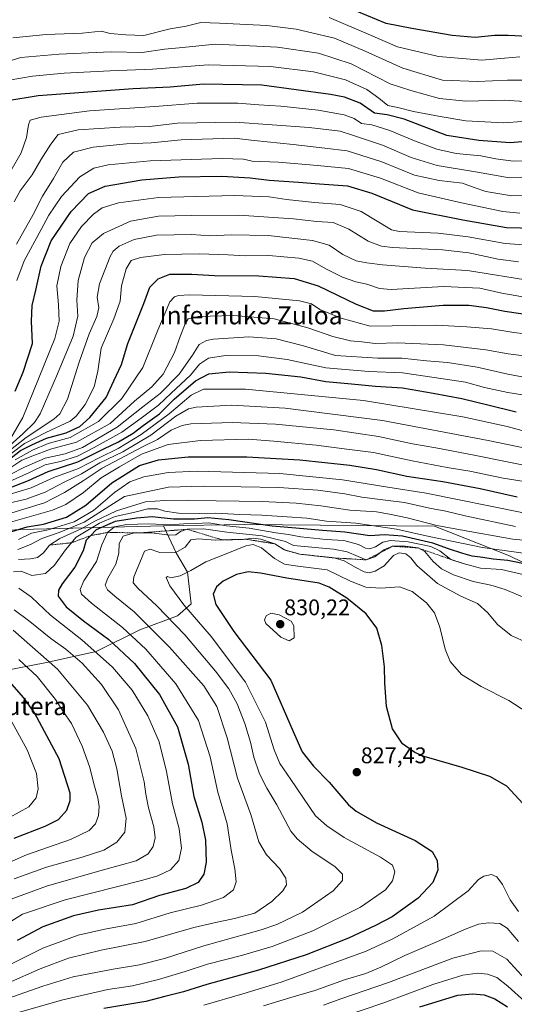
# Model space of a CAD drawing. Units: metres. Extents: x 583206 to 586631, y 4759011 to 4761367.
# Drawn here: x 585342 to 585561, y 4759959 to 4760395 of the extents above; entities that cross this region are included whole.
import ezdxf
from ezdxf.enums import TextEntityAlignment as Align

# ---------------------------------------------------------------- set-up
doc = ezdxf.new("R2010")
doc.units = ezdxf.units.M
doc.header["$MEASUREMENT"] = 0
doc.linetypes.add('TRAZOS', pattern=[0.75, 0.5, -0.25])
for name, color, linetype, lineweight in [('Arbolado forestal CxS', 92, 'Continuous', 0), ('Carátula', 7, 'Continuous', 5), ('Curva de nivel maestra', 36, 'Continuous', 30), ('Curva de nivel normal', 36, 'Continuous', 0), ('Escarpado lineal', 39, 'TRAZOS', 0), ('Pastizal CxS', 92, 'Continuous', 0), ('Punto de cota en terreno', 7, 'Continuous', 0), ('Rótulo de punto de cota en terreno', 19, 'Continuous', 0), ('Texto cartográfico', 19, 'Continuous', 0)]:
    doc.layers.add(name, color=color, linetype=linetype, lineweight=lineweight)
doc.styles.add('Arial', font='txt', dxfattribs={"height": 0.2})

# ---------------------------------------------------------------- blocks, each defined once
blk = doc.blocks.new('*U166')
at = {"layer": 'Curva de nivel normal', "color": 36, "linetype": 'Continuous', "lineweight": 0}
blk.add_polyline3d([(585337.18, 4760190.23, 745), (585345.98, 4760194.14, 745), (585352.9, 4760197.54, 745), (585359.7, 4760199.12, 745), (585367.21, 4760201.37, 745), (585374.58, 4760205.28, 745), (585386.84, 4760212.02, 745), (585395.39, 4760218.31, 745), (585403.13, 4760223.98, 745), (585408.67, 4760229.3, 745), (585417.28, 4760237.29, 745), (585421.3, 4760242.09, 745), (585425.22, 4760244.75, 745), (585432.83, 4760245.98, 745), (585447.39, 4760245.91, 745), (585460.16, 4760244.21, 745), (585477.26, 4760240.56, 745), (585496.2, 4760238.92, 745), (585511.21, 4760238.33, 745), (585525.16, 4760236.27, 745), (585539.01, 4760234.13, 745), (585547.48, 4760231.77, 745), (585557.77, 4760229.68, 745), (585564.27, 4760228.62, 745)], dxfattribs=at)
blk = doc.blocks.new('*U172')
at = {"layer": 'Curva de nivel normal', "color": 36, "linetype": 'Continuous', "lineweight": 0}
for points in [[(585563.94, 4760176.47, 780), (585521.61, 4760185.06, 780), (585504.69, 4760187.73, 780), (585484.53, 4760190.95, 780), (585456.86, 4760193.68, 780), (585420.23, 4760194.72, 780), (585407.34, 4760194.2, 780), (585396.56, 4760192.24, 780), (585390.42, 4760190.04, 780), (585383.56, 4760185.34, 780), (585374.31, 4760177.31, 780), (585365.7, 4760172.27, 780), (585354.2, 4760168.75, 780), (585346.86, 4760167.35, 780), (585341.19, 4760164.47, 780)], [(585341.22, 4760111.31, 780), (585349.4, 4760103.77, 780), (585357.47, 4760093.7, 780), (585360.86, 4760088.31, 780), (585364.52, 4760082.98, 780), (585369.37, 4760072.96, 780), (585372.62, 4760063.92, 780), (585374.75, 4760055.24, 780), (585376.29, 4760050.08, 780), (585376.83, 4760046.25, 780), (585376.62, 4760042.31, 780), (585375.21, 4760038.54, 780), (585372.36, 4760035.56, 780), (585364.17, 4760031.6, 780), (585344.6, 4760024.88, 780), (585328.86, 4760017.96, 780)]]:
    blk.add_polyline3d(points, dxfattribs=at)
blk = doc.blocks.new('*U175')
at = {"layer": 'Curva de nivel normal', "color": 36, "linetype": 'Continuous', "lineweight": 0}
blk.add_polyline3d([(585566.25, 4760088.03, 820), (585558.19, 4760093.22, 820), (585545.94, 4760099.38, 820), (585537.28, 4760104.7, 820), (585532.33, 4760110.54, 820), (585530.11, 4760115.9, 820), (585527.66, 4760125.75, 820), (585525.37, 4760132.04, 820), (585521.77, 4760136.44, 820), (585515.48, 4760141.54, 820), (585509.86, 4760143.5, 820), (585501.53, 4760143, 820), (585494.86, 4760143.34, 820), (585488.19, 4760146.04, 820), (585477.86, 4760151.05, 820), (585464.86, 4760152.68, 820), (585458.86, 4760153.59, 820), (585454.42, 4760156.06, 820), (585448.78, 4760160.77, 820), (585445.09, 4760162.36, 820), (585441.74, 4760161.7, 820), (585433.78, 4760158.4, 820), (585424.13, 4760154.66, 820), (585417.45, 4760150.73, 820), (585412.72, 4760148.45, 820), (585408.55, 4760147.59, 820), (585407.16, 4760148.13, 820), (585406.53, 4760147.73, 820), (585408.14, 4760143.99, 820), (585414.3, 4760135.52, 820), (585426.45, 4760121.51, 820), (585441.6, 4760101.38, 820), (585450.53, 4760083.65, 820), (585454.3, 4760071.42, 820), (585456.79, 4760065.24, 820), (585461.72, 4760058.16, 820), (585472.69, 4760042.14, 820), (585477.67, 4760037.68, 820), (585485.3, 4760032.6, 820), (585501.44, 4760023.89, 820), (585506.8, 4760020.25, 820), (585507.8, 4760017.36, 820), (585506.78, 4760013.33, 820), (585503.62, 4760009.42, 820), (585492.57, 4760001.64, 820), (585471.5, 4759991.22, 820), (585453.44, 4759984.29, 820), (585439.85, 4759980.28, 820), (585424.74, 4759976.45, 820), (585414.95, 4759973.25, 820), (585403.05, 4759969.66, 820), (585391.53, 4759966.84, 820), (585380.74, 4759965.16, 820), (585360.69, 4759960.7, 820), (585335.4, 4759953.45, 820)], dxfattribs=at)
blk = doc.blocks.new('*U177')
at = {"layer": 'Curva de nivel normal', "color": 36, "linetype": 'Continuous', "lineweight": 0}
blk.add_polyline3d([(585575.41, 4760270.13, 720), (585555.2, 4760273.66, 720), (585545.35, 4760275.88, 720), (585529.42, 4760276.49, 720), (585506.1, 4760275.22, 720), (585501.02, 4760275.73, 720), (585495.42, 4760277.54, 720), (585490.51, 4760278.63, 720), (585484.53, 4760280.66, 720), (585477.21, 4760284.32, 720), (585471.3, 4760287.76, 720), (585465.25, 4760289.1, 720), (585451.96, 4760290.22, 720), (585441.6, 4760290.08, 720), (585433.96, 4760290.65, 720), (585421.1, 4760290.99, 720), (585405.8, 4760290.67, 720), (585395.13, 4760289.38, 720), (585391.01, 4760288.08, 720), (585388.75, 4760284.41, 720), (585386.7, 4760276.8, 720), (585386.16, 4760270.06, 720), (585383.3, 4760262.16, 720), (585377.68, 4760249.2, 720), (585376.22, 4760239.02, 720), (585374.62, 4760232.14, 720), (585370.59, 4760224.35, 720), (585366.67, 4760219.16, 720), (585364, 4760216.94, 720), (585353.23, 4760211.94, 720), (585343.73, 4760207.09, 720), (585337.71, 4760202.43, 720)], dxfattribs=at)
blk = doc.blocks.new('*U187')
at = {"layer": 'Curva de nivel normal', "color": 36, "linetype": 'Continuous', "lineweight": 0}
for points in [[(585561.13, 4760170.2, 785), (585538.93, 4760175.04, 785), (585530.38, 4760177.12, 785), (585523.19, 4760178.32, 785), (585512.11, 4760180.91, 785), (585503.69, 4760181.9, 785), (585493.22, 4760183.23, 785), (585485.57, 4760184.69, 785), (585473.61, 4760186.4, 785), (585456.38, 4760187.48, 785), (585423.04, 4760188.12, 785), (585407.61, 4760187.74, 785), (585388.12, 4760183.57, 785), (585370.19, 4760172.24, 785), (585359.19, 4760167.63, 785), (585351.5, 4760165.02, 785), (585346.4, 4760162.34, 785), (585340.9, 4760160.09, 785)], [(585338.72, 4760124.3, 785), (585358.41, 4760107.06, 785), (585371.72, 4760091.17, 785), (585378.75, 4760079.2, 785), (585382.58, 4760070.72, 785), (585384.72, 4760062.98, 785), (585386.79, 4760050.98, 785), (585388.79, 4760041.04, 785), (585388.28, 4760034.91, 785), (585384.66, 4760030.46, 785), (585378.86, 4760026.92, 785), (585369.27, 4760023.77, 785), (585353.54, 4760019.45, 785), (585339.27, 4760014.27, 785)]]:
    blk.add_polyline3d(points, dxfattribs=at)
blk = doc.blocks.new('*U190')
at = {"layer": 'Curva de nivel normal', "color": 36, "linetype": 'Continuous', "lineweight": 0}
for points in [[(585581.62, 4760162.65, 790), (585559.96, 4760164.62, 790), (585536.79, 4760168.79, 790), (585526.35, 4760170.71, 790), (585513.16, 4760174.17, 790), (585505.37, 4760175.72, 790), (585499.68, 4760176.69, 790), (585487.77, 4760177.55, 790), (585474.98, 4760179.48, 790), (585464.1, 4760180.64, 790), (585449.05, 4760181.38, 790), (585428.61, 4760181.56, 790), (585416.38, 4760181.88, 790), (585405.86, 4760181.79, 790), (585397.33, 4760181.26, 790), (585384.58, 4760177.17, 790), (585374.93, 4760172.68, 790), (585368.8, 4760169.24, 790), (585359.46, 4760164.9, 790), (585354.92, 4760162.06, 790), (585352.19, 4760158.66, 790), (585349.6, 4760156.57, 790), (585346.46, 4760156, 790), (585341.09, 4760155.64, 790)], [(585339.14, 4760133.35, 790), (585346.11, 4760128.22, 790), (585355.4, 4760120.7, 790), (585362.07, 4760115.88, 790), (585369.3, 4760109.67, 790), (585377.91, 4760100.36, 790), (585385.47, 4760089, 790), (585393.12, 4760071.9, 790), (585396.84, 4760057.22, 790), (585397.48, 4760051.74, 790), (585398.73, 4760045.64, 790), (585401.11, 4760037.31, 790), (585401.68, 4760032.31, 790), (585400.78, 4760028.49, 790), (585398.55, 4760025.36, 790), (585393.19, 4760022.22, 790), (585378.21, 4760018.05, 790), (585353.59, 4760010.95, 790), (585337.88, 4760005.23, 790)]]:
    blk.add_polyline3d(points, dxfattribs=at)
blk = doc.blocks.new('*U192')
at = {"layer": 'Curva de nivel maestra', "color": 36, "linetype": 'Continuous', "lineweight": 30}
blk.add_polyline3d([(585337.87, 4760200.64, 725), (585342.08, 4760203.95, 725), (585347.04, 4760206.43, 725), (585353.53, 4760209.35, 725), (585362.19, 4760211.78, 725), (585368.32, 4760214.53, 725), (585372.76, 4760218.54, 725), (585379.87, 4760227.46, 725), (585383.32, 4760234.72, 725), (585386.68, 4760242, 725), (585389.53, 4760251.31, 725), (585396.56, 4760268.98, 725), (585399.31, 4760276.31, 725), (585402.94, 4760279.98, 725), (585408.16, 4760281.95, 725), (585417.84, 4760282.03, 725), (585427.86, 4760281.44, 725), (585447.53, 4760281.22, 725), (585463.22, 4760280.07, 725), (585473.76, 4760276.84, 725), (585490.6, 4760268.72, 725), (585498.2, 4760265.85, 725), (585503.14, 4760265.72, 725), (585511.81, 4760266.8, 725), (585529.16, 4760268.29, 725), (585540.59, 4760268.26, 725), (585548.42, 4760267.22, 725), (585556.43, 4760265.58, 725), (585571.75, 4760263.44, 725)], dxfattribs=at)
blk = doc.blocks.new('*U195')
at = {"layer": 'Curva de nivel maestra', "color": 36, "linetype": 'Continuous', "lineweight": 30}
blk.add_polyline3d([(585337.62, 4760187.6, 750), (585345.59, 4760190.63, 750), (585354.19, 4760194.63, 750), (585367.33, 4760198.94, 750), (585378.86, 4760204.65, 750), (585385.41, 4760207.77, 750), (585391.9, 4760211.61, 750), (585396.26, 4760214.93, 750), (585403.6, 4760220.22, 750), (585410.12, 4760226.61, 750), (585419.48, 4760234.8, 750), (585425.36, 4760237.91, 750), (585434.48, 4760238.71, 750), (585450.6, 4760238.16, 750), (585466.17, 4760236.59, 750), (585477.27, 4760234.47, 750), (585488.53, 4760233.43, 750), (585499.19, 4760232.43, 750), (585511.19, 4760231.74, 750), (585524.68, 4760229.35, 750), (585537.47, 4760227.01, 750), (585549.01, 4760224.15, 750), (585561.5, 4760221.05, 750)], dxfattribs=at)
blk = doc.blocks.new('5PATER')
at = {"layer": 'Carátula', "linetype": 'Continuous', "lineweight": 5}
h = blk.add_hatch(color=250, dxfattribs=at)
edge = h.paths.add_edge_path()
edge.add_ellipse((0, 0.01), major_axis=(-1.33, -1.34), ratio=0.999422, start_angle=0, end_angle=360)

msp = doc.modelspace()

# ---------------------------------------------------------------- linework, layer by layer
at = {"layer": 'Arbolado forestal CxS', "color": 92, "linetype": 'Continuous', "lineweight": 0}
for points in [[(585405.3539, 4760170.6163, 809.5784), (585342.1869, 4760168.8627, 781.4243), (585319.8155, 4760167.5471, 775.5012), (585297.8823, 4760167.9863, 750.7947), (585272.4393, 4760153.0729, 750.5234), (585245.6813, 4760141.6677, 735.9511), (585223.7485, 4760131.1405, 727.3882), (585212.1443, 4760122.4489, 717.5264), (585208.3947, 4760109.6467, 715.8683), (585227.6957, 4760093.8549, 726.5856), (585241.2937, 4760083.7659, 731.0391)], [(585405.3539, 4760170.6163, 809.5784), (585411.0563, 4760158.3339, 817.3079), (585415.9773, 4760150.1029, 821.7004), (585417.6361, 4760135.9627, 821.1204), (585411.4943, 4760130.6989, 816.4372), (585394.8251, 4760124.5581, 806.9158), (585375.5241, 4760114.9079, 794.2248), (585353.5911, 4760110.0831, 783.3618), (585333.8515, 4760106.1357, 774.5341), (585318.9369, 4760110.9611, 770.7082), (585308.4093, 4760119.2955, 769.6976), (585300.6135, 4760113.6635, 764.8901), (585299.6357, 4760089.9059, 756.0654), (585278.5799, 4760084.6425, 746.1663), (585241.2937, 4760083.7659, 731.0391)], [(585932.3027, 4760148.4675, 774.1574), (585911.1665, 4760151.0171, 774.6119), (585824.4867, 4760111.9843, 764.281), (585778.6981, 4760115.6457, 757.5076), (585741.1511, 4760116.5615, 756.3124), (585684.3729, 4760120.2247, 775.2339), (585635.9529, 4760110.2117, 795.6988), (585631.2567, 4760109.2405, 795.2167), (585611.1093, 4760093.6803, 800.69), (585592.7943, 4760084.5267, 808.8186), (585579.9733, 4760089.1039, 816.2946), (585589.1307, 4760112.9029, 809.364), (585575.1683, 4760149.1785, 807.137), (585558.5263, 4760157.3225, 801.2944), (585525.3639, 4760170.3829, 793.5511), (585441.2387, 4760171.0949, 810.0105), (585405.3539, 4760170.6163, 809.5784), (585342.1869, 4760168.8627, 781.4243), (585319.8155, 4760167.5471, 775.5012)], [(585333.8515, 4760106.1357, 774.5341), (585353.5911, 4760110.0831, 783.3618), (585375.5241, 4760114.9079, 794.2248), (585394.8251, 4760124.5581, 806.9158), (585411.4943, 4760130.6989, 816.4372), (585417.6361, 4760135.9627, 821.1204), (585415.9773, 4760150.1029, 821.7004), (585411.0563, 4760158.3339, 817.3079), (585405.3539, 4760170.6163, 809.5784), (585441.2387, 4760171.0949, 810.0105), (585525.3639, 4760170.3829, 793.5511), (585558.5263, 4760157.3225, 801.2944), (585575.1683, 4760149.1785, 807.137)], [(585911.1665, 4760151.0171, 774.6119), (585824.4867, 4760111.9843, 764.281), (585778.6981, 4760115.6457, 757.5076), (585741.1511, 4760116.5615, 756.3124), (585684.3729, 4760120.2247, 775.2339), (585635.9529, 4760110.2117, 795.6988), (585631.2567, 4760109.2405, 795.2167), (585611.1093, 4760093.6803, 800.69), (585592.7943, 4760084.5267, 808.8186), (585579.9733, 4760089.1039, 816.2946), (585589.1307, 4760112.9029, 809.364), (585575.1683, 4760149.1785, 807.137), (585558.5263, 4760157.3225, 801.2944), (585525.3639, 4760170.3829, 793.5511), (585441.2387, 4760171.0949, 810.0105), (585405.3539, 4760170.6163, 809.5784)], [(585911.1665, 4760151.0171, 774.6119), (585824.4867, 4760111.9843, 764.281), (585778.6981, 4760115.6457, 757.5076), (585741.1511, 4760116.5615, 756.3124), (585684.3729, 4760120.2247, 775.2339), (585635.9529, 4760110.2117, 795.6988), (585631.2567, 4760109.2405, 795.2167), (585611.1093, 4760093.6803, 800.69), (585592.7943, 4760084.5267, 808.8186), (585579.9733, 4760089.1039, 816.2946), (585589.1307, 4760112.9029, 809.364), (585575.1683, 4760149.1785, 807.137), (585558.5263, 4760157.3225, 801.2944), (585525.3639, 4760170.3829, 793.5511), (585441.2387, 4760171.0949, 810.0105), (585405.3539, 4760170.6163, 809.5784)]]:
    msp.add_polyline3d(points, dxfattribs=at)
at = {"layer": 'Curva de nivel maestra', "color": 36, "linetype": 'Continuous', "lineweight": 30}
for points in [[(585566.72, 4760387.32, 650), (585558, 4760387.74, 650), (585551.91, 4760387.7, 650), (585543.3, 4760386.79, 650), (585533.12, 4760387.75, 650), (585515.34, 4760390.8, 650), (585503.99, 4760393.1, 650), (585491.04, 4760398.36, 650)], [(585576.26, 4760341.71, 675), (585558.83, 4760340.16, 675), (585545.01, 4760341.17, 675), (585530.78, 4760343.37, 675), (585511.89, 4760350.6, 675), (585504.44, 4760352.63, 675), (585498.83, 4760353.37, 675), (585492.35, 4760357.73, 675), (585485.46, 4760360.35, 675), (585479.22, 4760361.65, 675), (585448.88, 4760365.66, 675), (585422.98, 4760366.11, 675), (585408.21, 4760364.84, 675), (585391.86, 4760364.09, 675), (585349.86, 4760360.96, 675), (585335.51, 4760358.58, 675)], [(585339.63, 4760230.2, 700), (585343.26, 4760238.59, 700), (585347.31, 4760251.25, 700), (585346.82, 4760261.27, 700), (585347.11, 4760268.15, 700), (585348.86, 4760274.93, 700), (585351.12, 4760285.5, 700), (585355.59, 4760296.75, 700), (585364.46, 4760309.83, 700), (585372.19, 4760317.76, 700), (585379.5, 4760321, 700), (585395.77, 4760323.77, 700), (585412.17, 4760325.06, 700), (585431.19, 4760325.38, 700), (585443.75, 4760324.67, 700), (585452.1, 4760323.7, 700), (585465.09, 4760322.81, 700), (585474.39, 4760321.97, 700), (585486.76, 4760321.14, 700), (585497.53, 4760317.85, 700), (585515.65, 4760310.57, 700), (585537.88, 4760306.11, 700), (585557.2, 4760302.73, 700), (585575.86, 4760302.26, 700)], [(585338.19, 4760168.07, 775), (585344.95, 4760170.18, 775), (585352.26, 4760171.37, 775), (585362.36, 4760174.4, 775), (585370.9, 4760179.64, 775), (585382.47, 4760189.64, 775), (585394.71, 4760197.23, 775), (585403.06, 4760199.83, 775), (585416.29, 4760201.07, 775), (585442.23, 4760201.13, 775), (585465.7, 4760199.76, 775), (585487.79, 4760197.42, 775), (585499.59, 4760195.52, 775), (585513.13, 4760192.6, 775), (585529.02, 4760190.2, 775), (585545.52, 4760187.16, 775), (585561.88, 4760183.36, 775)], [(585567.3, 4760153.28, 800), (585557.86, 4760155.16, 800), (585551.24, 4760155.83, 800), (585546.8, 4760156.48, 800), (585541.94, 4760157.06, 800), (585537.93, 4760158.36, 800), (585531.52, 4760160.3, 800), (585524.59, 4760162.92, 800), (585511.11, 4760166.05, 800), (585503.12, 4760166.64, 800), (585496.63, 4760166.18, 800), (585485.65, 4760167.76, 800), (585475.73, 4760168.52, 800), (585463.9, 4760169.58, 800), (585453.46, 4760170.38, 800), (585434.19, 4760173.16, 800), (585425.02, 4760174.05, 800), (585419, 4760173.45, 800), (585409.71, 4760173.49, 800), (585400.37, 4760174.48, 800), (585393.44, 4760173.89, 800), (585383.88, 4760172.41, 800), (585375.55, 4760168.73, 800), (585372.9989, 4760166.1901, 800), (585371.02, 4760164.22, 800), (585369.7, 4760159.54, 800), (585366.08, 4760152.31, 800), (585360.5, 4760144.85, 800), (585358.9, 4760142.11, 800), (585358.64, 4760139.44, 800), (585362.29, 4760134.74, 800), (585369.97, 4760128.42, 800), (585381.08, 4760120.28, 800), (585392.44, 4760109.58, 800), (585403.5, 4760095.83, 800), (585411.54, 4760081.52, 800), (585416.18, 4760064.98, 800), (585418.77, 4760050.65, 800), (585422.32, 4760039.33, 800), (585423.97, 4760031.32, 800), (585424.29, 4760021.64, 800), (585423.2, 4760016.31, 800), (585420.62, 4760012.6, 800), (585415.19, 4760009.98, 800), (585403.53, 4760006.78, 800), (585391.53, 4760002.7, 800), (585376.53, 4760000.28, 800), (585365.53, 4759997.86, 800), (585351.86, 4759992.97, 800), (585340.58, 4759986.87, 800)], [(585564.38, 4760047.58, 825), (585557.35, 4760055.22, 825), (585549.86, 4760059.51, 825), (585537.51, 4760063.53, 825), (585520.72, 4760068.36, 825), (585516.6, 4760070.15, 825), (585511.18, 4760073.96, 825), (585506.68, 4760080.64, 825), (585504.11, 4760090.58, 825), (585503.31, 4760101.08, 825), (585503.21, 4760108.06, 825), (585502.06, 4760117.62, 825), (585499.74, 4760125.3, 825), (585495.14, 4760131.6, 825), (585486.44, 4760138.56, 825), (585478.71, 4760143.33, 825), (585474.32, 4760145.1, 825), (585459.97, 4760147.39, 825), (585448.32, 4760149.63, 825), (585442.78, 4760150.19, 825), (585437.64, 4760149, 825), (585431.72, 4760146.04, 825), (585428.86, 4760143.56, 825), (585427.3, 4760140.34, 825), (585428.56, 4760135.68, 825), (585436.52, 4760123.82, 825), (585452.83, 4760102.28, 825), (585462.77, 4760079.49, 825), (585466.78, 4760070.46, 825), (585471.82, 4760064.19, 825), (585478.66, 4760057, 825), (585487.18, 4760046.96, 825), (585490.66, 4760044.13, 825), (585499.69, 4760039.06, 825), (585516.72, 4760031.17, 825), (585524.24, 4760026.31, 825), (585526.54, 4760022.31, 825), (585526.76, 4760018.05, 825), (585524.65, 4760012.62, 825), (585518.05, 4760005.67, 825), (585506.54, 4759997.44, 825), (585499.14, 4759993.59, 825), (585487.3, 4759987.98, 825), (585468.56, 4759980.58, 825), (585447.46, 4759973.74, 825), (585424.53, 4759967.39, 825), (585414.19, 4759964.22, 825), (585405.85, 4759962.1, 825), (585397.5, 4759959.96, 825), (585378.85, 4759956.85, 825)], [(585339.19, 4760032.26, 775), (585352.86, 4760037.52, 775), (585358.86, 4760040.53, 775), (585362.58, 4760044.67, 775), (585364.02, 4760048.98, 775), (585363.95, 4760052.17, 775), (585359.18, 4760067.37, 775), (585348.22, 4760087.77, 775), (585343.47, 4760094.37, 775), (585331.87, 4760107.5, 775)], [(585518.86, 4759957.57, 850), (585535.73, 4759962.64, 850), (585542.12, 4759963.36, 850), (585547.35, 4759962.8, 850), (585551.99, 4759961.12, 850), (585557.68, 4759957.5, 850)]]:
    msp.add_polyline3d(points, dxfattribs=at)
at = {"layer": 'Curva de nivel normal', "color": 36, "linetype": 'Continuous', "lineweight": 0}
for points in [[(585566.51, 4760367.98, 660), (585557.6, 4760367.96, 660), (585544.37, 4760367.33, 660), (585528.86, 4760367.89, 660), (585511.36, 4760373.23, 660), (585494.66, 4760380.82, 660), (585481.07, 4760386.52, 660), (585464.1, 4760390.55, 660), (585451.05, 4760392.17, 660), (585430.12, 4760393.24, 660), (585421.79, 4760393.43, 660), (585415.31, 4760391.84, 660), (585408.31, 4760390.62, 660), (585396.66, 4760387.77, 660), (585388.58, 4760388.02, 660), (585381.76, 4760388.55, 660), (585377.8, 4760389.58, 660), (585369.27, 4760388.72, 660), (585353.35, 4760388.13, 660), (585338.63, 4760386.74, 660)], [(585563.14, 4760378.24, 655), (585556.27, 4760377.73, 655), (585546.35, 4760376.72, 655), (585527.16, 4760378.38, 655), (585508.96, 4760382.63, 655), (585496.94, 4760387.86, 655), (585478.63, 4760395.64, 655)], [(585329.44, 4760374.2, 665), (585342.14, 4760377.98, 665), (585359.14, 4760379.52, 665), (585372.1, 4760380.01, 665), (585382.19, 4760380.43, 665), (585395.84, 4760380.2, 665), (585405.7, 4760381.68, 665), (585412.2, 4760382.32, 665), (585428.35, 4760383.88, 665), (585455.86, 4760382.62, 665), (585473.94, 4760379.88, 665), (585488.43, 4760375.21, 665), (585505.74, 4760366.25, 665), (585514.83, 4760363.31, 665), (585527.53, 4760359.8, 665), (585539.19, 4760358.68, 665), (585556.15, 4760359.05, 665), (585565.2, 4760358.52, 665)], [(585337.01, 4760367.92, 670), (585347.26, 4760369.74, 670), (585361.32, 4760371.02, 670), (585381.68, 4760372.1, 670), (585400.42, 4760372.75, 670), (585425.04, 4760374.76, 670), (585452.65, 4760373.98, 670), (585471.82, 4760371.58, 670), (585485.93, 4760368.04, 670), (585495.37, 4760363.79, 670), (585500.7, 4760360.01, 670), (585504.68, 4760356.74, 670), (585509.12, 4760355.79, 670), (585516.09, 4760354.09, 670), (585527.83, 4760351.83, 670), (585539.19, 4760349.88, 670), (585556.06, 4760349.01, 670), (585564.13, 4760349.65, 670)], [(585337.73, 4760327.78, 680), (585342.36, 4760335.81, 680), (585344.67, 4760342.58, 680), (585345.6, 4760348.21, 680), (585346.27, 4760350.23, 680), (585351.2, 4760351.51, 680), (585372.62, 4760354.33, 680), (585401.42, 4760356.23, 680), (585420.17, 4760357.72, 680), (585438.28, 4760357.75, 680), (585447.58, 4760356.96, 680), (585457.25, 4760356.36, 680), (585473.82, 4760354.62, 680), (585485.4, 4760352.56, 680), (585489.78, 4760350.9, 680), (585492.99, 4760348.78, 680), (585497.62, 4760348.08, 680), (585505.49, 4760345.67, 680), (585516.51, 4760341, 680), (585526.36, 4760337.42, 680), (585534.92, 4760335.5, 680), (585545.84, 4760334.45, 680), (585552.56, 4760333.13, 680), (585560.19, 4760332.06, 680), (585583.53, 4760332.79, 680)], [(585339.18, 4760314, 685), (585341.79, 4760318.98, 685), (585347.14, 4760325.98, 685), (585350.99, 4760332.64, 685), (585355.39, 4760339.64, 685), (585358.67, 4760343.93, 685), (585367.54, 4760345.98, 685), (585386.08, 4760347.15, 685), (585399.19, 4760347.41, 685), (585411.6, 4760348.82, 685), (585437.01, 4760349.31, 685), (585469.81, 4760347.04, 685), (585483.5, 4760345.28, 685), (585489.08, 4760343.52, 685), (585502.3, 4760339.12, 685), (585515.04, 4760333.66, 685), (585526.48, 4760330.15, 685), (585543.48, 4760327.35, 685), (585558.53, 4760324.63, 685), (585580.86, 4760324.92, 685)], [(585577.79, 4760317.11, 690), (585559.58, 4760316.72, 690), (585548.12, 4760318.59, 690), (585542.91, 4760320.44, 690), (585537.74, 4760322.36, 690), (585527.34, 4760323.46, 690), (585516.5, 4760325.79, 690), (585502.06, 4760331.73, 690), (585486.66, 4760336.65, 690), (585476.81, 4760337.81, 690), (585462.8, 4760339.42, 690), (585445.42, 4760341.24, 690), (585436.59, 4760342.21, 690), (585427.15, 4760341.88, 690), (585413.09, 4760341.58, 690), (585399.8, 4760340.23, 690), (585388.91, 4760339.68, 690), (585374.22, 4760338.26, 690), (585365.45, 4760335.98, 690), (585360.82, 4760331.64, 690), (585356.62, 4760324.31, 690), (585351.69, 4760316.58, 690), (585347.55, 4760308.41, 690), (585340.2, 4760295.25, 690)], [(585340.35, 4760279.14, 695), (585343.67, 4760287.98, 695), (585351.1, 4760301.78, 695), (585354.49, 4760308.18, 695), (585360.15, 4760316.44, 695), (585368.3, 4760325.13, 695), (585374.5, 4760328.91, 695), (585380.76, 4760330.39, 695), (585399.37, 4760332.26, 695), (585431.34, 4760333.27, 695), (585440.73, 4760332.92, 695), (585444.53, 4760332.1, 695), (585456.19, 4760331.61, 695), (585473.53, 4760330.15, 695), (585487.19, 4760328.82, 695), (585501.35, 4760324.48, 695), (585518.15, 4760318, 695), (585537.35, 4760313.68, 695), (585555.6, 4760309.73, 695), (585563.19, 4760309.08, 695)], [(585573.25, 4760294.42, 705), (585556.62, 4760295.58, 705), (585540.21, 4760298.62, 705), (585526.91, 4760300.14, 705), (585509.85, 4760300.86, 705), (585506.32, 4760301.71, 705), (585492.92, 4760309.7, 705), (585483.59, 4760312.91, 705), (585472.2, 4760313.8, 705), (585459.8, 4760315.12, 705), (585452.1, 4760316.21, 705), (585436.76, 4760316.89, 705), (585403.05, 4760316.02, 705), (585385.42, 4760313.55, 705), (585378.23, 4760311.32, 705), (585374.37, 4760308.53, 705), (585369, 4760303.12, 705), (585363.85, 4760295.57, 705), (585359.83, 4760285.47, 705), (585358.13, 4760276.88, 705), (585358.83, 4760268.5, 705), (585359.1, 4760261.19, 705), (585357.22, 4760253.47, 705), (585343.1, 4760218.48, 705), (585337.71, 4760209.33, 705)], [(585335.94, 4760204.94, 710), (585343.05, 4760211.37, 710), (585348.18, 4760216.34, 710), (585350.78, 4760220.09, 710), (585358.44, 4760237.87, 710), (585365.27, 4760254.49, 710), (585367.45, 4760263.37, 710), (585366.88, 4760270.54, 710), (585367.56, 4760279.15, 710), (585370.38, 4760289.35, 710), (585373.73, 4760295.82, 710), (585378.71, 4760300.07, 710), (585390.65, 4760305.55, 710), (585403.14, 4760307.66, 710), (585417.59, 4760307.97, 710), (585438.68, 4760308.12, 710), (585462.92, 4760306.46, 710), (585473.19, 4760305.33, 710), (585480.53, 4760304.83, 710), (585487.47, 4760301.97, 710), (585495.95, 4760296.67, 710), (585501.89, 4760294.47, 710), (585506.8, 4760293.82, 710), (585528.86, 4760292.73, 710), (585540.53, 4760291.43, 710), (585553.53, 4760288.73, 710), (585562.53, 4760287.47, 710)], [(585336.86, 4760203.7, 715), (585344.53, 4760209.66, 715), (585356.79, 4760217.76, 715), (585359.45, 4760220.23, 715), (585362.8, 4760226.64, 715), (585367.92, 4760242.98, 715), (585372.4, 4760255.64, 715), (585375.87, 4760263.34, 715), (585376.7, 4760267.09, 715), (585375.94, 4760271.87, 715), (585377.02, 4760277.76, 715), (585381.74, 4760289.81, 715), (585383.05, 4760292.19, 715), (585385.67, 4760294.41, 715), (585392.28, 4760297.37, 715), (585402.2, 4760299.32, 715), (585417.82, 4760299.61, 715), (585425.92, 4760299.03, 715), (585435.27, 4760299.38, 715), (585451.62, 4760299.14, 715), (585471.28, 4760296.98, 715), (585478.62, 4760294.79, 715), (585484.72, 4760290.67, 715), (585490.67, 4760287.92, 715), (585495.42, 4760287.07, 715), (585502.31, 4760286.08, 715), (585521.19, 4760284.68, 715), (585539.88, 4760283.69, 715), (585569.32, 4760278.86, 715)], [(585339.63, 4760199.86, 730), (585347.29, 4760204.04, 730), (585354.33, 4760207, 730), (585364.01, 4760209.72, 730), (585376.54, 4760216.73, 730), (585386.93, 4760227.02, 730), (585396.19, 4760240.65, 730), (585402.86, 4760257.18, 730), (585408.19, 4760269.72, 730), (585410.16, 4760272.05, 730), (585411.95, 4760272.57, 730), (585416.87, 4760272.86, 730), (585445.82, 4760272.09, 730), (585465.56, 4760270.14, 730), (585470.86, 4760268.83, 730), (585474.59, 4760266.33, 730), (585484.03, 4760262.58, 730), (585496.86, 4760258.96, 730), (585526.04, 4760259.42, 730), (585539.66, 4760258.73, 730), (585550.58, 4760257.75, 730), (585560.42, 4760256.22, 730), (585570.24, 4760254.96, 730)], [(585335.91, 4760195.23, 735), (585342.53, 4760199.64, 735), (585347.53, 4760201.62, 735), (585355.34, 4760204.5, 735), (585366.76, 4760207.62, 735), (585381.67, 4760215.93, 735), (585392.53, 4760225.81, 735), (585400.19, 4760232.05, 735), (585405.22, 4760237.76, 735), (585410.24, 4760247.34, 735), (585412.68, 4760254.39, 735), (585414.98, 4760259.95, 735), (585416.3, 4760262.22, 735), (585420.7, 4760263.27, 735), (585436.53, 4760263.72, 735), (585454.34, 4760262.25, 735), (585469.26, 4760258.32, 735), (585480.36, 4760254.34, 735), (585488.13, 4760252.5, 735), (585493.18, 4760252.01, 735), (585499.12, 4760251.3, 735), (585509.02, 4760251.58, 735), (585529.36, 4760250.78, 735), (585548.1, 4760248.44, 735), (585557.9, 4760246.76, 735), (585574.29, 4760244.65, 735)], [(585337.38, 4760193.26, 740), (585343.76, 4760196.59, 740), (585352.86, 4760200.54, 740), (585361.86, 4760202.5, 740), (585369.42, 4760205.29, 740), (585384.79, 4760214.21, 740), (585396.23, 4760223.31, 740), (585403.84, 4760229.22, 740), (585412.27, 4760237.72, 740), (585418.19, 4760246.11, 740), (585421.19, 4760250.85, 740), (585424.33, 4760252.61, 740), (585427.53, 4760253.24, 740), (585443.19, 4760254.22, 740), (585455.26, 4760253.4, 740), (585467.3, 4760250.33, 740), (585481.54, 4760246.06, 740), (585500.17, 4760244.88, 740), (585510.81, 4760244.83, 740), (585521.82, 4760243.59, 740), (585531.09, 4760242.84, 740), (585544.22, 4760240.9, 740), (585557.74, 4760237.66, 740), (585575.11, 4760234.41, 740)], [(585337.06, 4760184.37, 755), (585346.8, 4760187.46, 755), (585356.82, 4760191.96, 755), (585367.67, 4760195.98, 755), (585376.77, 4760200.73, 755), (585385.29, 4760204.78, 755), (585395.49, 4760210.98, 755), (585407.78, 4760220.22, 755), (585417.55, 4760228.41, 755), (585423.04, 4760231.06, 755), (585441.66, 4760231.09, 755), (585493.86, 4760226.03, 755), (585537.86, 4760218.79, 755), (585557.46, 4760214.6, 755), (585567.24, 4760211.84, 755)], [(585335.53, 4760180.25, 760), (585344.53, 4760182.36, 760), (585352.99, 4760185.46, 760), (585361.37, 4760189.9, 760), (585368.99, 4760193.55, 760), (585377.19, 4760198.44, 760), (585387.37, 4760203.39, 760), (585399.7, 4760210.73, 760), (585410.8, 4760219.19, 760), (585416.46, 4760222.33, 760), (585419.85, 4760223.16, 760), (585435.44, 4760224.04, 760), (585459.2, 4760222.61, 760), (585502.32, 4760217.26, 760), (585549.03, 4760208.29, 760), (585576.32, 4760202.8, 760)], [(585334.3, 4760175.15, 765), (585352.63, 4760180.72, 765), (585361.5, 4760185.34, 765), (585369.78, 4760190.46, 765), (585378.24, 4760196.16, 765), (585388.27, 4760201.34, 765), (585396.28, 4760205.62, 765), (585402.66, 4760208.75, 765), (585408.79, 4760212.92, 765), (585413.53, 4760215.04, 765), (585417.39, 4760215.71, 765), (585435.76, 4760216.36, 765), (585454.91, 4760215.53, 765), (585480.8, 4760213.11, 765), (585500.6, 4760210.18, 765), (585515.56, 4760206.86, 765), (585525.93, 4760205.15, 765), (585542.92, 4760201.89, 765), (585571.4, 4760196.04, 765)], [(585334.53, 4760171.36, 770), (585356.19, 4760177.54, 770), (585362.04, 4760180.08, 770), (585369.97, 4760185.25, 770), (585377.77, 4760191.84, 770), (585385.86, 4760196.68, 770), (585395.6, 4760202.25, 770), (585407.38, 4760206.52, 770), (585421.65, 4760208.34, 770), (585442.86, 4760208.89, 770), (585454.2, 4760208.1, 770), (585472.89, 4760206.33, 770), (585486.49, 4760204.5, 770), (585498.33, 4760203.01, 770), (585515.47, 4760199.4, 770), (585531.01, 4760196.36, 770), (585540.97, 4760194.74, 770), (585555.68, 4760191.64, 770), (585567.78, 4760189.76, 770)], [(585567.77, 4760158.08, 795), (585546.6, 4760160.91, 795), (585522.92, 4760165.83, 795), (585508.56, 4760169.14, 795), (585490.54, 4760171.68, 795), (585477.58, 4760172.62, 795), (585468.87, 4760173.97, 795), (585460.06, 4760174.48, 795), (585448.8, 4760175.25, 795), (585439.06, 4760175.51, 795), (585428.43, 4760176.22, 795), (585421.3, 4760176.03, 795), (585411.91, 4760176.16, 795), (585405.98, 4760177.05, 795), (585402.61, 4760178.1, 795), (585398.46, 4760178.14, 795), (585392.06, 4760176.45, 795), (585383.87, 4760174.64, 795), (585376.96, 4760171.73, 795), (585366.7, 4760165.52, 795), (585361.88, 4760159.96, 795), (585357, 4760153.11, 795), (585353.02, 4760149.5, 795), (585347.04, 4760148.49, 795), (585342.32, 4760150.47, 795), (585338.86, 4760150.16, 795)], [(585568.86, 4760147.98, 805), (585554.94, 4760151.22, 805), (585545.75, 4760151.76, 805), (585538.06, 4760153.87, 805), (585532.63, 4760155.66, 805), (585527.67, 4760159.54, 805), (585523.66, 4760161.36, 805), (585513.63, 4760163.44, 805), (585505.83, 4760164.12, 805), (585502.52, 4760163.38, 805), (585499.16, 4760161.27, 805), (585496.74, 4760160.3, 805), (585494.77, 4760160.65, 805), (585491.62, 4760162.34, 805), (585485.2, 4760164.05, 805), (585477.43, 4760164.54, 805), (585466.08, 4760165.64, 805), (585460.75, 4760166.73, 805), (585455.14, 4760167.4, 805), (585443.32, 4760169.52, 805), (585433.17, 4760170.62, 805), (585425.38, 4760171.84, 805), (585419.81, 4760171.59, 805), (585414.33, 4760171.44, 805), (585408.35, 4760171.02, 805), (585398.75, 4760171.4, 805), (585388.91, 4760171.17, 805), (585383.61, 4760170.14, 805), (585380.6, 4760167.64, 805), (585378.04, 4760162.16, 805), (585375.66, 4760154.83, 805), (585370.07, 4760146.26, 805), (585368.37, 4760142.42, 805), (585369.07, 4760140.29, 805), (585373.48, 4760136.26, 805), (585387.12, 4760125.58, 805), (585397.58, 4760115.88, 805), (585410.81, 4760100.53, 805), (585420.79, 4760084.31, 805), (585425.94, 4760068.31, 805), (585429.41, 4760052.64, 805), (585433.56, 4760038.64, 805), (585435.36, 4760026.98, 805), (585436.86, 4760018.64, 805), (585437.44, 4760012.83, 805), (585436.33, 4760009.34, 805), (585431.86, 4760005.91, 805), (585422.12, 4760002.51, 805), (585408.25, 4759999.24, 805), (585393.12, 4759994.39, 805), (585379.41, 4759991.94, 805), (585367.51, 4759989.26, 805), (585351.88, 4759983.54, 805), (585331.38, 4759973.32, 805)], [(585566.4, 4760138.16, 810), (585556.61, 4760142.31, 810), (585550.29, 4760144.27, 810), (585542.52, 4760145.88, 810), (585533.73, 4760148.86, 810), (585528.38, 4760151.58, 810), (585524.81, 4760154.81, 810), (585521.08, 4760159.23, 810), (585518.06, 4760160.77, 810), (585512.37, 4760161.56, 810), (585506.77, 4760161.5, 810), (585502.96, 4760159.88, 810), (585498.88, 4760156.78, 810), (585495.14, 4760155.5, 810), (585491.52, 4760156.94, 810), (585486.72, 4760158.98, 810), (585480.54, 4760160.16, 810), (585462.86, 4760161.86, 810), (585459.39, 4760163.64, 810), (585448.95, 4760166.16, 810), (585433.38, 4760167.8, 810), (585423.07, 4760169.22, 810), (585415.84, 4760169.02, 810), (585412.79, 4760168.09, 810), (585410.84, 4760166.57, 810), (585407.79, 4760166.36, 810), (585400.23, 4760167.5, 810), (585391.83, 4760167.38, 810), (585387.44, 4760165.94, 810), (585385.74, 4760162.68, 810), (585385.51, 4760158.4, 810), (585384.21, 4760153.64, 810), (585380.64, 4760147.31, 810), (585379.55, 4760144.31, 810), (585380.56, 4760142.24, 810), (585383.77, 4760139.34, 810), (585392.37, 4760132.4, 810), (585408.04, 4760116.82, 810), (585423.2, 4760099.71, 810), (585428.9, 4760090.6, 810), (585433.54, 4760076.6, 810), (585438.16, 4760058.8, 810), (585444.06, 4760042.76, 810), (585447.51, 4760030.64, 810), (585450.87, 4760024.87, 810), (585456.68, 4760018.84, 810), (585459.51, 4760014.5, 810), (585459.8, 4760011.58, 810), (585458.2, 4760008.84, 810), (585453.3, 4760004.14, 810), (585445.84, 4759999.08, 810), (585436.74, 4759996.71, 810), (585427.8, 4759994.71, 810), (585418.82, 4759992.61, 810), (585397.24, 4759986.45, 810), (585377.72, 4759982.67, 810), (585363.31, 4759979.05, 810), (585350.67, 4759974.4, 810), (585336.64, 4759968.18, 810)], [(585566.44, 4760118.77, 815), (585559.24, 4760122.01, 815), (585553.2, 4760126.91, 815), (585548.92, 4760132.1, 815), (585544.41, 4760136.1, 815), (585536.96, 4760139.43, 815), (585526.64, 4760145.09, 815), (585517.58, 4760153, 815), (585514.8, 4760156.41, 815), (585512.6, 4760158.09, 815), (585509.67, 4760158.67, 815), (585507.14, 4760157.37, 815), (585502.99, 4760152.84, 815), (585499.08, 4760150.41, 815), (585496.33, 4760149.76, 815), (585494.12, 4760150.14, 815), (585490.24, 4760152.31, 815), (585485.33, 4760155.08, 815), (585481.35, 4760156.3, 815), (585465.65, 4760158.02, 815), (585458.93, 4760159.88, 815), (585454.6, 4760162.61, 815), (585448.41, 4760164.67, 815), (585444.98, 4760165.03, 815), (585441.86, 4760164.61, 815), (585435.4, 4760164.44, 815), (585428.35, 4760164.19, 815), (585420.62, 4760164.8, 815), (585417.43, 4760164.31, 815), (585414.96, 4760161.16, 815), (585410.55, 4760158.61, 815), (585403.77, 4760158.82, 815), (585399.46, 4760160.24, 815), (585396.95, 4760159.41, 815), (585394.8, 4760154.25, 815), (585392.25, 4760148.04, 815), (585391.96, 4760145.32, 815), (585394.08, 4760142.84, 815), (585402.45, 4760135.15, 815), (585414.81, 4760122.32, 815), (585421.09, 4760114.82, 815), (585428.37, 4760106.25, 815), (585434.19, 4760098.41, 815), (585437.93, 4760091.7, 815), (585441.31, 4760083.06, 815), (585443.8, 4760074.77, 815), (585445.31, 4760068.08, 815), (585447.82, 4760060.67, 815), (585451.11, 4760054.31, 815), (585455.49, 4760046.98, 815), (585461.78, 4760035.3, 815), (585464.57, 4760031.91, 815), (585471.18, 4760026.34, 815), (585481.18, 4760019.65, 815), (585484.55, 4760016.31, 815), (585484.53, 4760013.55, 815), (585480.53, 4760008.97, 815), (585466.86, 4759999.45, 815), (585455.5, 4759994.04, 815), (585448.53, 4759991.64, 815), (585423.19, 4759984.56, 815), (585405.79, 4759978.91, 815), (585394.66, 4759976.1, 815), (585383.09, 4759974.23, 815), (585365.27, 4759970.76, 815), (585351.86, 4759966.74, 815), (585330.86, 4759959.33, 815)], [(585341.34, 4760143.01, 795), (585346.84, 4760139.01, 795), (585355.34, 4760131.04, 795), (585369.22, 4760120, 795), (585382.69, 4760107.96, 795), (585391.39, 4760097.78, 795), (585398.37, 4760086.39, 795), (585403.45, 4760074.9, 795), (585406.65, 4760061.77, 795), (585409.28, 4760047.39, 795), (585412.23, 4760036.34, 795), (585413.34, 4760027.84, 795), (585412.13, 4760022.38, 795), (585408.48, 4760018.14, 795), (585402.86, 4760015.56, 795), (585396.16, 4760013.64, 795), (585361.78, 4760004.96, 795), (585342.84, 4759998.61, 795), (585335.82, 4759994.21, 795)], [(585460.92, 4760119.63, 830), (585463.24, 4760120.92, 830), (585463.08, 4760126.31, 830), (585461.8, 4760128.28, 830), (585456.53, 4760131.08, 830), (585452.86, 4760131.84, 830), (585450.83, 4760130.74, 830), (585450.01, 4760128.92, 830), (585450.69, 4760127.36, 830), (585457.24, 4760121.23, 830), (585460.92, 4760119.63, 830)], [(585337.17, 4760041.33, 770), (585345.71, 4760046.14, 770), (585348.92, 4760050.17, 770), (585349.83, 4760054.08, 770), (585349.12, 4760060.84, 770), (585344.89, 4760071.31, 770), (585337.38, 4760085.02, 770)], [(585562.48, 4759999.75, 830), (585558.86, 4760004.96, 830), (585555.37, 4760011.67, 830), (585552.9, 4760015.13, 830), (585550.53, 4760016.11, 830), (585547.19, 4760015.46, 830), (585544.76, 4760013.88, 830), (585540.24, 4760008.98, 830), (585525.16, 4759997.64, 830), (585506.93, 4759987.6, 830), (585495.08, 4759982.26, 830), (585457.38, 4759968.43, 830), (585440.53, 4759963.36, 830), (585423.19, 4759958.32, 830)], [(585449.59, 4759958.03, 835), (585461.71, 4759961.71, 835), (585472.28, 4759964.75, 835), (585485.95, 4759969.59, 835), (585494.86, 4759972.35, 835), (585501.59, 4759975.07, 835), (585512.19, 4759980.24, 835), (585527.62, 4759986.85, 835), (585538.58, 4759991.8, 835), (585544.75, 4759994.08, 835), (585549.23, 4759994.74, 835), (585554.19, 4759994.43, 835), (585557.52, 4759992.42, 835), (585562.46, 4759986.46, 835)], [(585476.19, 4759958.24, 840), (585483.86, 4759961.12, 840), (585505, 4759968.26, 840), (585533.43, 4759979.07, 840), (585546.02, 4759982.41, 840), (585551.21, 4759982.12, 840), (585557.31, 4759978.62, 840), (585565.47, 4759969.85, 840)], [(585484.52, 4759953.07, 845), (585502.51, 4759959.11, 845), (585524.52, 4759967.47, 845), (585537.86, 4759971.56, 845), (585544.53, 4759972.44, 845), (585548.86, 4759972.03, 845), (585552.86, 4759970.5, 845), (585557.77, 4759966.75, 845), (585565.49, 4759959.68, 845), (585570.98, 4759957.41, 845), (585576.7, 4759959.08, 845), (585584.29, 4759963.51, 845), (585592.39, 4759965.48, 845), (585608.23, 4759965.9, 845), (585624.37, 4759965.46, 845), (585642.26, 4759965.44, 845), (585660.56, 4759964.61, 845), (585678.73, 4759962.7, 845), (585699, 4759959.05, 845), (585712.5, 4759955.02, 845)]]:
    msp.add_polyline3d(points, dxfattribs=at)
at = {"layer": 'Escarpado lineal', "color": 39, "linetype": 'TRAZOS', "lineweight": 0}
msp.add_polyline3d([(585538.06, 4760153.87, 805.0064), (585532.63, 4760155.66, 804.2498), (585518.06, 4760160.77, 809.2743), (585506.77, 4760161.5, 810.6321), (585495.14, 4760155.5, 809.1835), (585481.35, 4760156.3, 815.2935), (585465.65, 4760158.02, 816.1439), (585458.93, 4760159.88, 814.1354), (585454.6, 4760162.61, 815.1827), (585441.86, 4760164.61, 816.7103), (585431.5101, 4760164.3021, 813.547), (585415.84, 4760169.02, 810.2217), (585394.9826, 4760167.425, 809.7364), (585380.6, 4760167.64, 804.6642), (585372.9989, 4760166.1901, 800.98), (585364.5482, 4760163.0378, 794.7452), (585354.92, 4760162.06, 790.4574)], dxfattribs=at)
at = {"layer": 'Pastizal CxS', "color": 92, "linetype": 'Continuous', "lineweight": 0}
for points in [[(585405.3539, 4760170.6163, 809.5784), (585342.1869, 4760168.8627, 781.4243), (585319.8155, 4760167.5471, 775.5012), (585297.8823, 4760167.9863, 750.7947), (585272.4393, 4760153.0729, 750.5234), (585245.6813, 4760141.6677, 735.9511), (585223.7485, 4760131.1405, 727.3882), (585212.1443, 4760122.4489, 717.5264), (585208.3947, 4760109.6467, 715.8683), (585227.6957, 4760093.8549, 726.5856), (585241.2937, 4760083.7659, 731.0391)], [(585405.3539, 4760170.6163, 809.5784), (585411.0563, 4760158.3339, 817.3079), (585415.9773, 4760150.1029, 821.7004), (585417.6361, 4760135.9627, 821.1204), (585411.4943, 4760130.6989, 816.4372), (585394.8251, 4760124.5581, 806.9158), (585375.5241, 4760114.9079, 794.2248), (585353.5911, 4760110.0831, 783.3618), (585333.8515, 4760106.1357, 774.5341), (585318.9369, 4760110.9611, 770.7082), (585308.4093, 4760119.2955, 769.6976), (585300.6135, 4760113.6635, 764.8901), (585299.6357, 4760089.9059, 756.0654), (585278.5799, 4760084.6425, 746.1663), (585241.2937, 4760083.7659, 731.0391)], [(585319.8155, 4760167.5471, 775.5012), (585342.1869, 4760168.8627, 781.4243), (585405.3539, 4760170.6163, 809.5784), (585411.0563, 4760158.3339, 817.3079), (585415.9773, 4760150.1029, 821.7004), (585417.6361, 4760135.9627, 821.1204), (585411.4943, 4760130.6989, 816.4372), (585394.8251, 4760124.5581, 806.9158), (585375.5241, 4760114.9079, 794.2248), (585353.5911, 4760110.0831, 783.3618), (585333.8515, 4760106.1357, 774.5341)]]:
    msp.add_polyline3d(points, dxfattribs=at)

# ---------------------------------------------------------------- block references
at = {"layer": 'Curva de nivel maestra', "color": 36, "linetype": 'Continuous', "lineweight": 30}
for name in ['*U192', '*U195']:
    msp.add_blockref(name, (0, 0), dxfattribs=at)
at = {"layer": 'Curva de nivel normal', "color": 36, "linetype": 'Continuous', "lineweight": 0}
for name in ['*U177', '*U166', '*U172', '*U187', '*U190', '*U175']:
    msp.add_blockref(name, (0, 0), dxfattribs=at)
at = {"layer": 'Punto de cota en terreno', "linetype": 'Continuous', "lineweight": 0}
for p in [(585457, 4760127, 830.22), (585490.92, 4760061.46, 827.43)]:
    msp.add_blockref('5PATER', p, dxfattribs=at)

# ---------------------------------------------------------------- texts
at = {"layer": 'Rótulo de punto de cota en terreno', "color": 19, "linetype": 'Continuous', "lineweight": 0, "style": 'Arial'}
for s, p in [('830,22', (585458.7639, 4760128.7639)), ('827,43', (585492.6839, 4760063.2239))]:
    msp.add_text(s, height=7, dxfattribs=at).set_placement(p, align=Align.BOTTOM_LEFT)
at = {"layer": 'Texto cartográfico', "color": 19, "linetype": 'Continuous', "lineweight": 0, "style": 'Arial'}
for s, p in [('Infernuko Zuloa', (585444.0611, 4760263.8001)), ('Malloko Egutera', (585321.2714, 4760090.7102))]:
    msp.add_text(s, height=8, dxfattribs=at).set_placement(p, align=Align.MIDDLE_CENTER)

doc.saveas('drawing.dxf')
